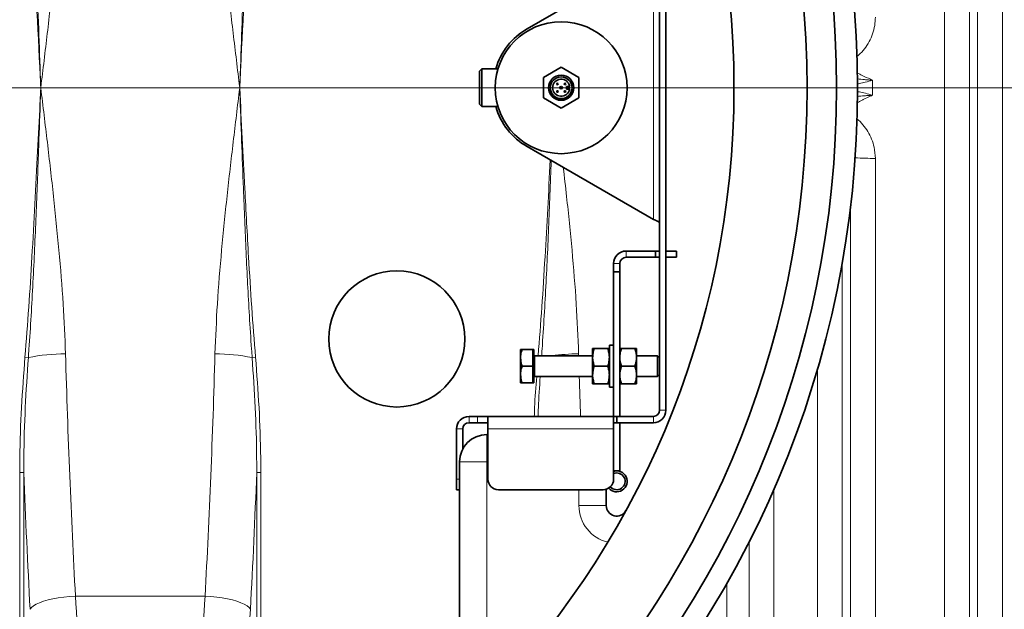
# Model space of a CAD drawing. Units: millimetres. Extents: x 1881 to 12182, y 2383 to 10493.
# Drawn here: x 3691 to 4161, y 3616 to 3897 of the extents above; entities that cross this region are included whole.
import ezdxf

# ---------------------------------------------------------------- set-up
doc = ezdxf.new("R2010")
doc.units = ezdxf.units.MM

# ---------------------------------------------------------------- blocks, each defined once
blk = doc.blocks.new('SW_CENTERMARKSYMBOL_1')
at = {"color": 0, "linetype": 'Continuous', "lineweight": 18}
blk.add_line((0.25, 0), (170.836, 0), dxfattribs=at)
blk = doc.blocks.new('SW_CENTERMARKSYMBOL_3')
at = {"color": 0, "linetype": 'Continuous', "lineweight": 18}
blk.add_line((0.25, 0), (21.175, 0), dxfattribs=at)

msp = doc.modelspace()

# ---------------------------------------------------------------- linework, layer by layer
at = {"color": 8, "linetype": 'Continuous', "lineweight": 18}
for p, q in [((4148.57, 3505.37), (4148.57, 4223.97)), ((4160.47, 4217.63), (4160.47, 3511.71)), ((4132.79, 3538.01), (4132.79, 4191.33)), ((4144.68, 4185.93), (4144.68, 3543.41)), ((3993.79, 3927.6), (3993.79, 3801.74)), ((4099.8, 3830.92), (4099.8, 3538.01)), ((4087.9, 3543.41), (4087.9, 3807.74)), ((3980.79, 3783.67), (3980.79, 3786.67)), ((3977.79, 3780.67), (3974.79, 3780.67)), ((4084.01, 3781.4), (4084.01, 3505.37)), ((3693.75, 3735.93), (3695.36, 3735.79)), ((3802.23, 3735.79), (3803.84, 3735.93)), ((3937.19, 3736.67), (3937.19, 3726.67)), ((4072.12, 3511.71), (4072.12, 3730.36)), ((3996.79, 3710.67), (3999.79, 3710.67)), ((3905.79, 3704.67), (3905.79, 3707.67)), ((3909.79, 3704.67), (3909.79, 3707.67)), ((3993.79, 3707.67), (3993.79, 3704.67)), ((3902.79, 3701.67), (3899.79, 3701.67)), ((3914.79, 3701.67), (3974.79, 3701.67)), ((3914.29, 3698.99), (3914.29, 3685.99)), ((3901.29, 3685.99), (3914.29, 3685.99)), ((3914.29, 3572.38), (3914.29, 3685.99)), ((3914.29, 3685.99), (3914.79, 3685.99)), ((3691.22, 3680.83), (3693.19, 3680.83)), ((3691.22, 3680.83), (3691.22, 3499.79)), ((3693.19, 3499.79), (3693.19, 3680.83)), ((3804.39, 3680.83), (3804.39, 3499.79)), ((3804.39, 3680.83), (3806.36, 3680.83)), ((3806.36, 3499.79), (3806.36, 3680.83)), ((3899.79, 3677.67), (3901.29, 3677.67)), ((3958.29, 3672.67), (3958.29, 3665.09)), ((4051.36, 3673), (4051.36, 3465.85)), ((3958.29, 3665.09), (3971.29, 3665.09)), ((4039.54, 3472.67), (4039.54, 3647.87)), ((4028.93, 3628.08), (4028.93, 3514.04)), ((3779.74, 3621.9), (3717.85, 3621.9))]:
    msp.add_line(p, q, dxfattribs=at)
at = {"color": 7, "linetype": 'Continuous', "lineweight": 35}
for p, q in [((3996.79, 3710.67), (3996.79, 4018.67)), ((3999.79, 3710.67), (3999.79, 4018.67)), ((3933.54, 3892.82), (3993.79, 3927.6)), ((3949.79, 3874.43), (3941.34, 3869.55)), ((3958.24, 3869.55), (3949.79, 3874.43)), ((3911.95, 3873.67), (3910.79, 3872.52)), ((3910.79, 3856.83), (3910.79, 3872.52)), ((3919.61, 3873.67), (3911.95, 3873.67)), ((3911.95, 3873.67), (3911.95, 3855.67)), ((3941.34, 3869.55), (3941.34, 3859.79)), ((3958.24, 3859.79), (3958.24, 3869.55)), ((3952.39, 3865.32), (3953.84, 3865.32)), ((3952.39, 3864.02), (3952.39, 3865.32)), ((3953.84, 3864.02), (3952.39, 3864.02)), ((3910.79, 3856.83), (3911.95, 3855.67)), ((3911.95, 3855.67), (3919.61, 3855.67)), ((3941.34, 3859.79), (3949.79, 3854.91)), ((3949.79, 3854.91), (3958.24, 3859.79)), ((3993.79, 3801.74), (3933.54, 3836.52)), ((3980.79, 3786.67), (3994.79, 3786.67)), ((3994.79, 3786.67), (3994.79, 3783.67)), ((3994.79, 3786.67), (3996.79, 3786.67)), ((3999.79, 3786.67), (4004.79, 3786.67)), ((4004.79, 3786.67), (4004.79, 3783.67)), ((3974.79, 3776.67), (3974.79, 3780.67)), ((3977.79, 3776.67), (3977.79, 3780.67)), ((3980.79, 3783.67), (3994.79, 3783.67)), ((3994.79, 3783.67), (3996.79, 3783.67)), ((3999.79, 3783.67), (4004.79, 3783.67)), ((3974.79, 3707.67), (3974.79, 3776.67)), ((3977.79, 3776.67), (3974.79, 3776.67)), ((3977.79, 3707.67), (3977.79, 3776.67)), ((3930.39, 3739.67), (3930.39, 3735.82)), ((3936.19, 3739.67), (3931.11, 3739.67)), ((3936.79, 3739.67), (3936.19, 3739.67)), ((3936.19, 3739.67), (3936.19, 3735.67)), ((3936.79, 3739.67), (3936.79, 3723.67)), ((3964.79, 3740.17), (3964.79, 3735.92)), ((3972.03, 3740.17), (3965.55, 3740.17)), ((3974.79, 3741.67), (3972.79, 3741.67)), ((3972.79, 3741.67), (3972.79, 3721.67)), ((3985.03, 3740.17), (3978.55, 3740.17)), ((3985.79, 3735.92), (3985.79, 3740.17)), ((3930.39, 3735.82), (3930.39, 3735.52)), ((3930.39, 3735.52), (3930.39, 3727.82)), ((3936.19, 3735.67), (3936.19, 3731.67)), ((3964.79, 3736.67), (3937.19, 3736.67)), ((3964.79, 3727.42), (3964.79, 3735.92)), ((3995.79, 3736.67), (3985.79, 3736.67)), ((3985.79, 3727.42), (3985.79, 3735.92)), ((3996.79, 3735.67), (3995.79, 3736.67)), ((3995.79, 3726.67), (3995.79, 3736.67)), ((3936.19, 3731.67), (3931.11, 3731.67)), ((3936.19, 3731.67), (3936.19, 3727.67)), ((3972.03, 3731.67), (3965.55, 3731.67)), ((3985.03, 3731.67), (3978.55, 3731.67)), ((3930.39, 3727.82), (3930.39, 3727.52)), ((3930.39, 3727.52), (3930.39, 3723.67)), ((3936.19, 3723.67), (3931.11, 3723.67)), ((3936.19, 3727.67), (3936.19, 3723.67)), ((3936.19, 3723.67), (3936.79, 3723.67)), ((3937.19, 3726.67), (3964.79, 3726.67)), ((3964.79, 3723.17), (3964.79, 3727.42)), ((3985.79, 3723.17), (3985.79, 3727.42)), ((3985.79, 3726.67), (3995.79, 3726.67)), ((3995.79, 3726.67), (3996.79, 3727.67)), ((3972.03, 3723.17), (3965.55, 3723.17)), ((3972.79, 3721.67), (3974.79, 3721.67)), ((3985.03, 3723.17), (3978.55, 3723.17)), ((3909.79, 3707.67), (3905.79, 3707.67)), ((3909.79, 3707.67), (3914.79, 3707.67)), ((3914.79, 3701.67), (3914.79, 3707.67)), ((3914.79, 3707.67), (3974.79, 3707.67)), ((3974.79, 3707.67), (3974.79, 3701.67)), ((3974.79, 3707.67), (3976.29, 3707.67)), ((3976.29, 3704.67), (3976.29, 3707.67)), ((3993.79, 3707.67), (3976.29, 3707.67)), ((3899.79, 3701.67), (3899.79, 3677.67)), ((3902.79, 3701.67), (3902.79, 3692.05)), ((3909.79, 3704.67), (3905.79, 3704.67)), ((3914.79, 3704.67), (3909.79, 3704.67)), ((3914.79, 3677.67), (3914.79, 3701.67)), ((3974.79, 3704.67), (3976.29, 3704.67)), ((3974.79, 3701.67), (3974.79, 3677.67)), ((3993.79, 3704.67), (3976.29, 3704.67)), ((3977.79, 3681.67), (3977.79, 3704.67)), ((3914.79, 3698.99), (3914.29, 3698.99)), ((3901.29, 3685.99), (3901.29, 3559.48)), ((3977.79, 3681.67), (3974.79, 3681.67)), ((3899.79, 3672.67), (3899.79, 3677.67)), ((3901.29, 3672.67), (3899.79, 3672.67)), ((3969.79, 3672.67), (3919.79, 3672.67)), ((3971.29, 3665.09), (3971.29, 3672.9))]:
    msp.add_line(p, q, dxfattribs=at)
at = {"color": 8, "linetype": 'Continuous', "lineweight": 18, "flags": 128}
for points in [[(3696.18, 3615.54), (3696.82, 3616.36), (3697.81, 3617.17), (3699.12, 3617.95), (3700.73, 3618.69), (3702.62, 3619.38), (3704.76, 3620.01), (3707.11, 3620.57), (3709.64, 3621.04), (3712.3, 3621.42), (3715.05, 3621.71), (3717.85, 3621.9)], [(3779.74, 3621.9), (3782.53, 3621.71), (3785.28, 3621.42), (3787.94, 3621.04), (3790.47, 3620.57), (3792.82, 3620.01), (3794.96, 3619.38), (3796.86, 3618.69), (3798.47, 3617.95), (3799.78, 3617.17), (3800.76, 3616.36), (3801.4, 3615.54)]]:
    msp.add_lwpolyline(points, dxfattribs=at)
at = {"color": 7, "linetype": 'Continuous', "lineweight": 35}
for centre, radius in [((3611.29, 3864.67), 480), ((3611.29, 3864.67), 470), ((3611.29, 3864.67), 455.93), ((3611.29, 3864.67), 421), ((3949.79, 3864.67), 31.5), ((3949.79, 3864.67), 6), ((3949.79, 3864.67), 5.2), ((3947.99, 3866.47), 0.351), ((3949.79, 3864.67), 0.6), ((3951.59, 3866.47), 0.351), ((3947.99, 3862.87), 0.351), ((3951.59, 3862.87), 0.351), ((3871.29, 3744.67), 32.5)]:
    msp.add_circle(centre, radius, dxfattribs=at)
for centre, radius, start, end in [((3949.79, 3864.67), 32.5, 120, 163.9234), ((3949.79, 3864.67), 4.1, 9.122, 350.878), ((3949.79, 3864.67), 32.5, 196.0766, 240), ((3980.79, 3780.67), 6, 90, 180), ((3980.79, 3780.67), 3, 90, 180), ((3937.19, 3737.07), 0.4, 180, 270), ((3937.19, 3726.27), 0.4, 90, 180), ((3993.79, 3710.67), 6, 270, 0), ((3993.79, 3710.67), 3, 270, 0), ((3905.79, 3701.67), 6, 90, 180), ((3905.79, 3701.67), 3, 90, 180), ((3914.29, 3685.99), 13, 90, 180), ((3976.29, 3676.67), 5, 220.1331, 107.4576), ((3919.79, 3677.67), 5, 180, 270), ((3969.79, 3677.67), 5, 270, 0), ((3976.29, 3676.67), 4, 220.6372, 112.0243), ((3976.29, 3665.09), 5, 180, 331.3308)]:
    msp.add_arc(centre, radius, start, end, dxfattribs=at)
at = {"color": 8, "linetype": 'Continuous', "lineweight": 18}
for centre, radius, start, end in [((4098.77, 3971.31), 140.39, 266.47, 270.4209), ((3714.17, 3640.42), 97.21, 90.623, 101.1554), ((3783.42, 3640.42), 97.21, 78.8446, 89.377), ((3960.72, 3616.9), 120.75, 91.2373, 97.3126), ((3976.29, 3665.09), 18, 180, 256.2711)]:
    msp.add_arc(centre, radius, start, end, dxfattribs=at)
for centre, major_axis, ratio, start_param, end_param in [((5026.96, 3864.67), (928.57, 0), 0.678462, 3.135863, 3.147322), ((3863.36, 3864.67), (0, 840), 0.180945, 1.722624, 1.863991), ((3634.23, 3864.67), (0, 840), 0.180945, 4.419194, 4.560561), ((4108.36, 3864.67), (0, 840), 0.180945, 1.722624, 1.723773), ((4108.36, 3864.67), (0, 840), 0.180945, 1.73583, 1.758807), ((3841.69, 3864.67), (0, 862), 0.176327, 1.785721, 1.863991), ((3655.9, 3864.67), (0, 862), 0.176327, 4.419194, 4.497465), ((3770.51, 3705.71), (0, 290), 0.189704, 1.863991, 2.291637), ((3727.07, 3705.71), (0, 290), 0.189704, 3.991549, 4.419194), ((3748.74, 3705.71), (0, 312), 0.176327, 3.991549, 4.419194)]:
    msp.add_ellipse(centre, major_axis=major_axis, ratio=ratio, start_param=start_param, end_param=end_param, dxfattribs=at)
for points, knots in [([(3693.75, 3993.41), (3694.37, 3985.43), (3695.63, 3969.48), (3698.05, 3929.84), (3699.81, 3894.96), (3701.13, 3868), (3701.29, 3864.73), (3701.29, 3864.67)], [0, 0, 0, 0, 0.186115, 0.372235, 0.923781, 0.99857, 1, 1, 1, 1]), ([(3701.29, 3864.67), (3701.29, 3864.73), (3701.18, 3868.01), (3700.77, 3879.44), (3699.82, 3906.35), (3698.55, 3938.05), (3697, 3969.58), (3695.91, 3985.56), (3695.36, 3993.55)], [0, 0, 0, 0, 0.001431, 0.076193, 0.265925, 0.627612, 0.813809, 1, 1, 1, 1]), ([(3701.29, 3864.67), (3701.3, 3864.73), (3702.35, 3873.37), (3704.43, 3890.59), (3707.4, 3916.37), (3710.01, 3942.17), (3712.12, 3967.31), (3712.79, 3983.81), (3713.11, 3991.72)], [0, 0, 0, 0, 0.001431, 0.203752, 0.406267, 0.609417, 0.81284, 1, 1, 1, 1]), ([(3784.47, 3991.72), (3784.8, 3983.81), (3785.47, 3967.36), (3787.56, 3942.3), (3790.17, 3916.54), (3793.14, 3890.72), (3795.23, 3873.42), (3796.29, 3864.73), (3796.29, 3864.67)], [0, 0, 0, 0, 0.18716, 0.389381, 0.591901, 0.795134, 0.998569, 1, 1, 1, 1]), ([(3802.23, 3993.55), (3801.68, 3985.56), (3800.59, 3969.58), (3799.03, 3938.05), (3797.77, 3906.35), (3796.81, 3879.44), (3796.41, 3868.01), (3796.29, 3864.73), (3796.29, 3864.67)], [0, 0, 0, 0, 0.186173, 0.372388, 0.734075, 0.923807, 0.998569, 1, 1, 1, 1]), ([(3796.29, 3864.67), (3796.3, 3864.73), (3796.46, 3868), (3797.78, 3894.96), (3799.53, 3929.84), (3801.96, 3969.48), (3803.21, 3985.43), (3803.84, 3993.41)], [0, 0, 0, 0, 0.00143, 0.076219, 0.627765, 0.813885, 1, 1, 1, 1]), ([(4099.8, 3898.42), (4099.74, 3897.07), (4099.61, 3894.33), (4098.58, 3890.36), (4096.94, 3886.57), (4094.69, 3883.21), (4092.62, 3880.83), (4091.23, 3879.81), (4090.89, 3879.56)], [0, 0, 0, 0, 0.187598, 0.380344, 0.567216, 0.759536, 0.942498, 1, 1, 1, 1]), ([(4091.17, 3871.82), (4091.95, 3871.39), (4094, 3870.26), (4096.45, 3869.17), (4098.08, 3868.43), (4098.4, 3868.28), (4098.4, 3868.28)], [0, 0, 0, 0, 0.33303, 0.869959, 0.996809, 1, 1, 1, 1]), ([(4098.4, 3868.28), (4098.39, 3868.28), (4097.25, 3867.93), (4095.19, 3867.34), (4092.79, 3866.69), (4091.57, 3866.52), (4091.23, 3866.48)], [0, 0, 0, 0, 0.003841, 0.473374, 0.850493, 1, 1, 1, 1]), ([(4098.4, 3868.28), (4098.39, 3868.28), (4098.35, 3868.28), (4098.17, 3868.29), (4097.54, 3868.33), (4096.32, 3868.41), (4094.1, 3868.55), (4092.38, 3868.73), (4091.27, 3868.84)], [0, 0, 0, 0, 0.004128, 0.018987, 0.073378, 0.26669, 0.528547, 1, 1, 1, 1]), ([(3701.29, 3864.67), (3701.29, 3864.61), (3701.29, 3864.52), (3701.27, 3864.31), (3701.24, 3863.69), (3701.12, 3861.22), (3700.64, 3851.35), (3699.34, 3825.08), (3697.64, 3792.7), (3695.63, 3759.86), (3694.37, 3743.91), (3693.75, 3735.93)], [0, 0, 0, 0, 0.00143, 0.002114, 0.004851, 0.015799, 0.059589, 0.234752, 0.627765, 0.813885, 1, 1, 1, 1]), ([(3695.36, 3735.79), (3695.46, 3737.12), (3695.95, 3743.77), (3697.05, 3761.07), (3698.39, 3787.7), (3699.46, 3813.93), (3700.32, 3837.03), (3700.83, 3851.34), (3701.17, 3861.22), (3701.26, 3863.69), (3701.28, 3864.31), (3701.29, 3864.52), (3701.29, 3864.61), (3701.29, 3864.67)], [0, 0, 0, 0, 0.031002, 0.155012, 0.403035, 0.651093, 0.765325, 0.940431, 0.984207, 0.995151, 0.997887, 0.998569, 1, 1, 1, 1]), ([(3713.11, 3737.62), (3712.79, 3745.53), (3712.12, 3761.98), (3710.02, 3787.04), (3707.42, 3812.8), (3704.45, 3838.62), (3702.35, 3855.92), (3701.3, 3864.61), (3701.29, 3864.67)], [0, 0, 0, 0, 0.18716, 0.389381, 0.591901, 0.795134, 0.998569, 1, 1, 1, 1]), ([(3796.29, 3864.67), (3796.29, 3864.61), (3795.24, 3855.97), (3793.15, 3838.75), (3790.19, 3812.97), (3787.57, 3787.17), (3785.47, 3762.03), (3784.8, 3745.53), (3784.47, 3737.62)], [0, 0, 0, 0, 0.001431, 0.203752, 0.406267, 0.609417, 0.81284, 1, 1, 1, 1]), ([(3796.29, 3864.67), (3796.29, 3864.61), (3796.32, 3863.78), (3796.89, 3847.72), (3797.81, 3821.6), (3799.27, 3786.12), (3800.57, 3760.54), (3801.64, 3743.77), (3802.13, 3737.12), (3802.23, 3735.79)], [0, 0, 0, 0, 0.001431, 0.019371, 0.3735, 0.609233, 0.844988, 0.968998, 1, 1, 1, 1]), ([(3803.84, 3735.93), (3803.21, 3743.91), (3801.96, 3759.86), (3800.31, 3786.74), (3798.84, 3813.62), (3797.48, 3840.48), (3796.7, 3856.46), (3796.3, 3864.51), (3796.3, 3864.61), (3796.29, 3864.67)], [0, 0, 0, 0, 0.1861, 0.372234, 0.626383, 0.812477, 0.997765, 0.99857, 1, 1, 1, 1]), ([(4098.4, 3861.06), (4098.4, 3861.06), (4098.37, 3861.05), (4098.28, 3861), (4098.03, 3860.89), (4096.58, 3860.23), (4095.05, 3859.52), (4092.84, 3858.46), (4091.88, 3857.92), (4091.07, 3857.46)], [0, 0, 0, 0, 0.003143, 0.01012, 0.038037, 0.100887, 0.596371, 0.65704, 1, 1, 1, 1]), ([(4091.12, 3860.49), (4092.28, 3860.61), (4094.06, 3860.79), (4096.32, 3860.94), (4097.54, 3861.01), (4098.17, 3861.05), (4098.35, 3861.06), (4098.39, 3861.06), (4098.4, 3861.06)], [0, 0, 0, 0, 0.482285, 0.738775, 0.928126, 0.981402, 0.995957, 1, 1, 1, 1]), ([(4091.16, 3862.87), (4091.92, 3862.74), (4093.76, 3862.43), (4096.2, 3861.72), (4097.85, 3861.23), (4098.39, 3861.06), (4098.4, 3861.06)], [0, 0, 0, 0, 0.322915, 0.776365, 0.996194, 1, 1, 1, 1]), ([(4090.93, 3849.83), (4090.95, 3849.82), (4092.08, 3849.05), (4093.93, 3847.02), (4096.35, 3843.81), (4098.12, 3840.19), (4099.5, 3835.89), (4099.69, 3832.74), (4099.8, 3830.92)], [0, 0, 0, 0, 0.003682, 0.189887, 0.376111, 0.562206, 0.748328, 1, 1, 1, 1]), ([(3944.57, 3830.16), (3943.77, 3814.71), (3942.55, 3791.27), (3940.64, 3760.11), (3939.41, 3744.4), (3938.8, 3736.67)], [0, 0, 0, 0, 0.495434, 0.751687, 1, 1, 1, 1]), ([(3940.42, 3736.67), (3940.5, 3737.71), (3940.97, 3744.06), (3942.05, 3761.07), (3943.39, 3787.7), (3944.4, 3812.42), (3944.92, 3826.48), (3945.05, 3829.88)], [0, 0, 0, 0, 0.033435, 0.204866, 0.547732, 0.890646, 1, 1, 1, 1]), ([(3958.11, 3737.62), (3957.79, 3745.53), (3957.12, 3761.98), (3955.02, 3787.04), (3952.85, 3808.78), (3951.32, 3821.97), (3950.79, 3826.57)], [0, 0, 0, 0, 0.267218, 0.555942, 0.845091, 1, 1, 1, 1]), ([(3693.75, 3735.93), (3693.14, 3727.95), (3691.93, 3711.99), (3691.28, 3693.6), (3691.23, 3683.21), (3691.22, 3680.83)], [0, 0, 0, 0, 0.435052, 0.870601, 1, 1, 1, 1]), ([(3693.19, 3680.83), (3693.2, 3683.2), (3693.21, 3693.55), (3693.75, 3711.89), (3694.82, 3727.82), (3695.36, 3735.79)], [0, 0, 0, 0, 0.12928, 0.56439, 1, 1, 1, 1]), ([(3802.23, 3735.79), (3802.76, 3727.83), (3803.84, 3711.9), (3804.38, 3693.56), (3804.39, 3683.2), (3804.39, 3680.83)], [0, 0, 0, 0, 0.435145, 0.87072, 1, 1, 1, 1]), ([(3806.36, 3680.83), (3806.35, 3683.21), (3806.3, 3693.59), (3805.66, 3711.98), (3804.45, 3727.94), (3803.84, 3735.93)], [0, 0, 0, 0, 0.129399, 0.56441, 1, 1, 1, 1]), ([(3938.11, 3726.67), (3937.7, 3721.78), (3937.18, 3715.45), (3936.99, 3709.11), (3936.94, 3707.67)], [0, 0, 0, 0, 0.773291, 1, 1, 1, 1]), ([(3938.78, 3707.67), (3938.81, 3709.07), (3938.97, 3715.41), (3939.44, 3721.74), (3939.8, 3726.67)], [0, 0, 0, 0, 0.2208168, 1, 1, 1, 1])]:
    msp.add_open_spline(points, degree=3, knots=knots, dxfattribs=at)
at = {"color": 7, "linetype": 'Continuous', "lineweight": 35}
for points, knots in [([(4032.19, 3855.41), (4032.24, 3858.49), (4032.34, 3864.67), (4032.24, 3870.84), (4032.19, 3873.93)], [0, 0, 0, 0, 0.499194, 1, 1, 1, 1]), ([(3993.79, 3801.74), (3994.15, 3801.61), (3994.87, 3801.34), (3995.81, 3800.95), (3996.49, 3800.55), (3996.77, 3800.24), (3996.79, 3800.06), (3996.79, 3800.01)], [0, 0, 0, 0, 0.228928, 0.457855, 0.686699, 0.915543, 1, 1, 1, 1]), ([(3930.39, 3735.82), (3930.41, 3736.24), (3930.47, 3737.54), (3930.85, 3738.81), (3931.11, 3739.67)], [0, 0, 0, 0, 0.319058, 1, 1, 1, 1]), ([(3931.11, 3739.67), (3930.96, 3739.67), (3930.56, 3739.67), (3930.46, 3739.67), (3930.39, 3739.67)], [0, 0, 0, 0, 0.368287, 1, 1, 1, 1]), ([(3965.55, 3740.17), (3965.34, 3739.48), (3964.91, 3738.09), (3964.83, 3736.65), (3964.79, 3735.92)], [0, 0, 0, 0, 0.495458, 1, 1, 1, 1]), ([(3964.79, 3740.17), (3964.8, 3740.17), (3964.84, 3740.17), (3965.24, 3740.17), (3965.55, 3740.17)], [0, 0, 0, 0, 0.230907, 1, 1, 1, 1]), ([(3972.79, 3735.92), (3972.79, 3736.02), (3972.78, 3736.78), (3972.62, 3738.22), (3972.23, 3739.52), (3972.03, 3740.17)], [0, 0, 0, 0, 0.070088, 0.530783, 1, 1, 1, 1]), ([(3972.03, 3740.17), (3972.34, 3740.17), (3972.75, 3740.17), (3972.78, 3740.17), (3972.79, 3740.17)], [0, 0, 0, 0, 0.769093, 1, 1, 1, 1]), ([(3978.55, 3740.17), (3978.34, 3739.48), (3977.91, 3738.09), (3977.83, 3736.65), (3977.79, 3735.92)], [0, 0, 0, 0, 0.495458, 1, 1, 1, 1]), ([(3977.79, 3740.17), (3977.89, 3740.17), (3978.01, 3740.17), (3978.46, 3740.17), (3978.55, 3740.17)], [0, 0, 0, 0, 0.7901987, 1, 1, 1, 1]), ([(3985.79, 3735.92), (3985.79, 3736.02), (3985.78, 3736.78), (3985.62, 3738.22), (3985.23, 3739.52), (3985.03, 3740.17)], [0, 0, 0, 0, 0.070088, 0.530783, 1, 1, 1, 1]), ([(3985.03, 3740.17), (3985.13, 3740.17), (3985.58, 3740.17), (3985.7, 3740.17), (3985.79, 3740.17)], [0, 0, 0, 0, 0.209801, 1, 1, 1, 1]), ([(3931.11, 3731.67), (3931.03, 3731.92), (3930.62, 3733.17), (3930.49, 3734.48), (3930.39, 3735.52)], [0, 0, 0, 0, 0.198896, 1, 1, 1, 1]), ([(3964.79, 3735.92), (3964.79, 3735.82), (3964.8, 3735.06), (3964.97, 3733.62), (3965.36, 3732.32), (3965.55, 3731.67)], [0, 0, 0, 0, 0.070088, 0.530783, 1, 1, 1, 1]), ([(3972.03, 3731.67), (3972.25, 3732.36), (3972.67, 3733.75), (3972.75, 3735.19), (3972.79, 3735.92)], [0, 0, 0, 0, 0.495458, 1, 1, 1, 1]), ([(3977.79, 3735.92), (3977.79, 3735.82), (3977.8, 3735.06), (3977.97, 3733.62), (3978.36, 3732.32), (3978.55, 3731.67)], [0, 0, 0, 0, 0.070088, 0.530783, 1, 1, 1, 1]), ([(3985.03, 3731.67), (3985.25, 3732.36), (3985.67, 3733.75), (3985.75, 3735.19), (3985.79, 3735.92)], [0, 0, 0, 0, 0.495458, 1, 1, 1, 1]), ([(3930.39, 3727.82), (3930.41, 3728.24), (3930.47, 3729.54), (3930.85, 3730.81), (3931.11, 3731.67)], [0, 0, 0, 0, 0.3190584, 1, 1, 1, 1]), ([(3965.55, 3731.67), (3965.34, 3730.98), (3964.91, 3729.59), (3964.83, 3728.15), (3964.79, 3727.42)], [0, 0, 0, 0, 0.495458, 1, 1, 1, 1]), ([(3972.79, 3727.42), (3972.79, 3727.52), (3972.78, 3728.28), (3972.62, 3729.72), (3972.23, 3731.02), (3972.03, 3731.67)], [0, 0, 0, 0, 0.070088, 0.530783, 1, 1, 1, 1]), ([(3978.55, 3731.67), (3978.34, 3730.98), (3977.91, 3729.59), (3977.83, 3728.15), (3977.79, 3727.42)], [0, 0, 0, 0, 0.495458, 1, 1, 1, 1]), ([(3985.79, 3727.42), (3985.79, 3727.52), (3985.78, 3728.28), (3985.62, 3729.72), (3985.23, 3731.02), (3985.03, 3731.67)], [0, 0, 0, 0, 0.070088, 0.5307834, 1, 1, 1, 1]), ([(3931.11, 3723.67), (3931.03, 3723.92), (3930.62, 3725.17), (3930.49, 3726.48), (3930.39, 3727.52)], [0, 0, 0, 0, 0.198896, 1, 1, 1, 1]), ([(3930.39, 3723.67), (3930.44, 3723.67), (3930.52, 3723.67), (3930.91, 3723.67), (3931.11, 3723.67)], [0, 0, 0, 0, 0.497639, 1, 1, 1, 1]), ([(3964.79, 3727.42), (3964.79, 3727.32), (3964.8, 3726.56), (3964.97, 3725.12), (3965.36, 3723.82), (3965.55, 3723.17)], [0, 0, 0, 0, 0.070088, 0.530783, 1, 1, 1, 1]), ([(3972.03, 3723.17), (3972.25, 3723.86), (3972.67, 3725.25), (3972.75, 3726.69), (3972.79, 3727.42)], [0, 0, 0, 0, 0.495458, 1, 1, 1, 1]), ([(3977.79, 3727.42), (3977.79, 3727.32), (3977.8, 3726.56), (3977.97, 3725.12), (3978.36, 3723.82), (3978.55, 3723.17)], [0, 0, 0, 0, 0.070088, 0.530783, 1, 1, 1, 1]), ([(3985.03, 3723.17), (3985.25, 3723.86), (3985.67, 3725.25), (3985.75, 3726.69), (3985.79, 3727.42)], [0, 0, 0, 0, 0.495458, 1, 1, 1, 1]), ([(3965.55, 3723.17), (3965.24, 3723.17), (3964.84, 3723.17), (3964.8, 3723.17), (3964.79, 3723.17)], [0, 0, 0, 0, 0.769093, 1, 1, 1, 1]), ([(3972.79, 3723.17), (3972.78, 3723.17), (3972.75, 3723.17), (3972.34, 3723.17), (3972.03, 3723.17)], [0, 0, 0, 0, 0.230907, 1, 1, 1, 1]), ([(3978.55, 3723.17), (3978.46, 3723.17), (3978.01, 3723.17), (3977.89, 3723.17), (3977.79, 3723.17)], [0, 0, 0, 0, 0.209801, 1, 1, 1, 1]), ([(3985.79, 3723.17), (3985.7, 3723.17), (3985.58, 3723.17), (3985.13, 3723.17), (3985.03, 3723.17)], [0, 0, 0, 0, 0.7901987, 1, 1, 1, 1])]:
    msp.add_open_spline(points, degree=3, knots=knots, dxfattribs=at)

# ---------------------------------------------------------------- block references
at = {"color": 7, "linetype": 'Continuous', "lineweight": 0, "xscale": 20, "yscale": 20, "zscale": 20}
for name, p in [('SW_CENTERMARKSYMBOL_3', (3611.29, 3864.67)), ('SW_CENTERMARKSYMBOL_1', (3681.29, 3864.67))]:
    msp.add_blockref(name, p, dxfattribs=at)

doc.saveas('drawing.dxf')
